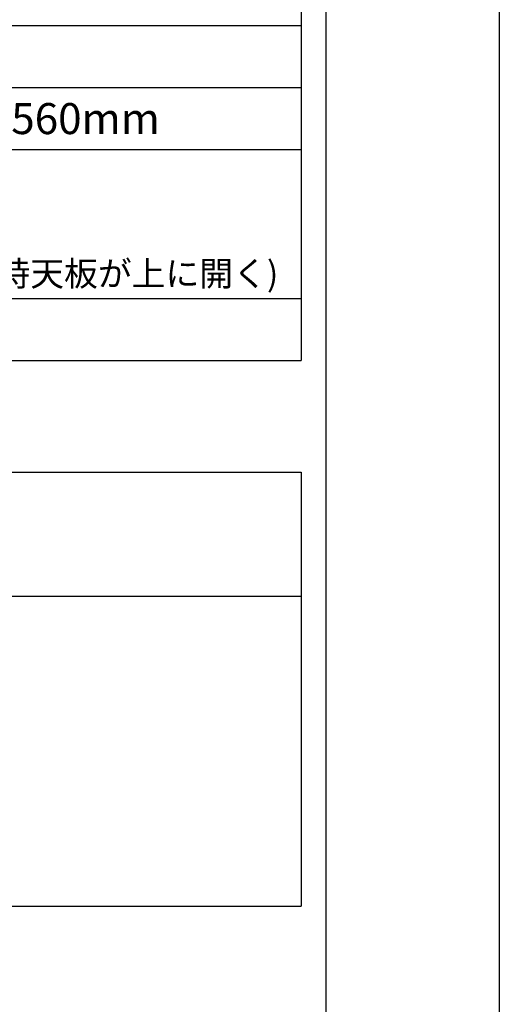
# Model space of a CAD drawing. Extents: x 0 to 4190, y 0 to 2777.
# Drawn here: x 3803 to 4190, y 1193 to 1987 of the extents above; entities that cross this region are included whole.
import ezdxf
from ezdxf.enums import TextEntityAlignment as Align

# ---------------------------------------------------------------- set-up
doc = ezdxf.new("R2010")
doc.units = 0
doc.header["$LTSCALE"] = 0.1
doc.layers.get('DEFPOINTS').update_dxf_attribs({"linetype": 'CONTINUOUS'})
doc.layers.add('SIYOU', color=7, linetype='CONTINUOUS')
doc.layers.add('WAKU', color=7, linetype='CONTINUOUS')
doc.styles.get("Standard").update_dxf_attribs({"font": 'ROMANS.shx', "bigfont": 'extfont2.shx'})

msp = doc.modelspace()

# ---------------------------------------------------------------- linework, layer by layer
at = {"layer": 'DEFPOINTS'}
msp.add_lwpolyline([(0, 0), (0, 2777), (4190, 2777), (4190, 0)], close=True, dxfattribs=at)
at = {"layer": 'SIYOU', "color": 7, "linetype": 'Continuous'}
for p, q in [((4030, 2562), (4030, 1712)), ((3175, 1982), (4030, 1982)), ((3175, 1932), (4030, 1932)), ((3175, 1882), (4030, 1882)), ((3175, 1762), (4030, 1762)), ((3175, 1712), (4030, 1712)), ((3175, 1622), (4030, 1622)), ((4030, 1622), (4030, 1272)), ((3175, 1522), (4030, 1522)), ((3175, 1272), (4030, 1272))]:
    msp.add_line(p, q, dxfattribs=at)
at = {"layer": 'WAKU', "color": 6, "linetype": 'Continuous'}
msp.add_line((4050, 2767.38), (4050, 10), dxfattribs=at)

# ---------------------------------------------------------------- texts
at = {"layer": 'SIYOU', "color": 1, "linetype": 'Continuous'}
for s, height, p in [('418mm×537mm×560mm', 25, (3488, 1907)), ('上面：370mm(原料補充時天板が上に開く)', 20, (3488, 1782))]:
    msp.add_text(s, height=height, dxfattribs=at).set_placement(p, align=Align.MIDDLE_LEFT)

doc.saveas('drawing.dxf')
